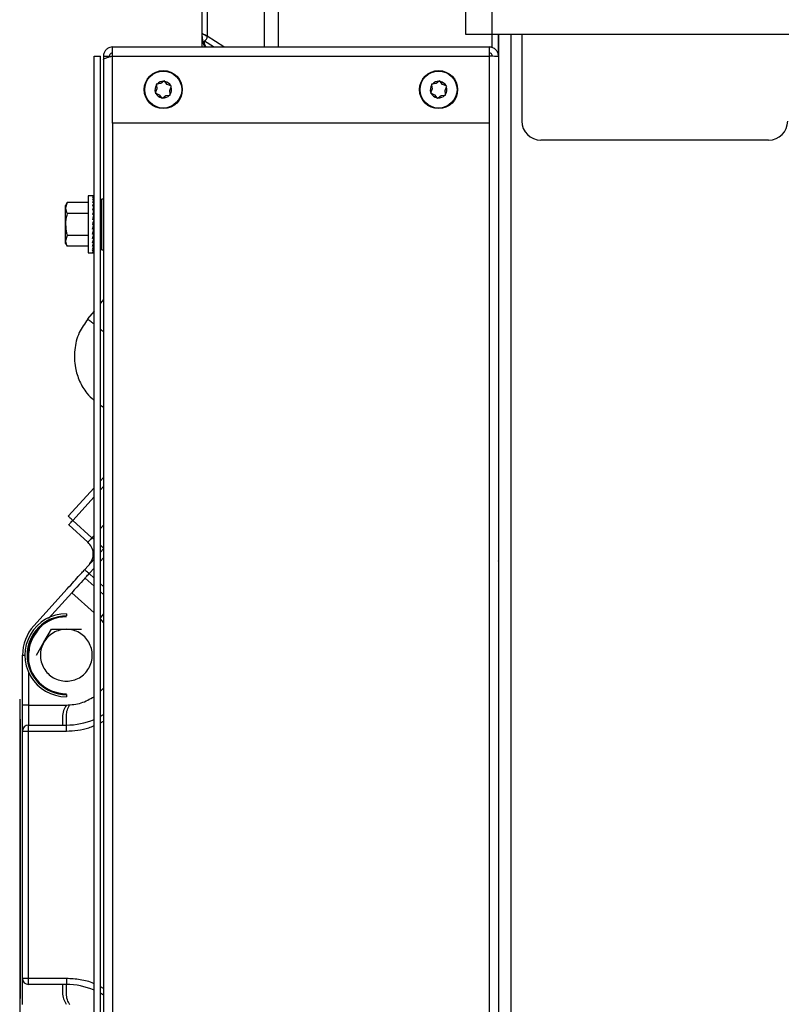
# Paper-space layout 'Sheet2' of a CAD drawing. Units: inches. Extents: x -147 to 301, y 5 to 193.
# Drawn here: x 113 to 121, y 60 to 70 of the extents above; entities that cross this region are included whole.
import ezdxf

# ---------------------------------------------------------------- set-up
doc = ezdxf.new("R2010")
doc.units = ezdxf.units.IN
doc.header["$MEASUREMENT"] = 0

psp = doc.layouts.new('Sheet2')

# ---------------------------------------------------------------- linework, layer by layer
at = {"color": 7, "linetype": 'Continuous', "lineweight": 25, "ltscale": 18}
for p, q in [((117.62233, 69.73865), (117.62233, 69.42368)), ((117.88217, 69.73865), (117.88217, 69.42368)), ((115.0239, 69.33174), (115.0239, 69.43474)), ((115.07538, 69.4045), (115.07312, 69.40599)), ((115.07312, 69.40599), (115.07538, 69.4045)), ((115.23975, 69.29869), (115.07538, 69.4045)), ((117.62233, 69.42368), (117.88217, 69.42368)), ((117.88217, 69.42368), (134.4491, 69.42368)), ((117.88611, 69.29298), (117.88611, 69.42368)), ((117.94841, 69.20769), (117.94841, 69.42368)), ((117.9491, 69.42368), (117.9491, 51.40794)), ((118.17841, 69.42368), (118.17841, 68.56739)), ((114.14162, 69.20769), (114.14162, 69.29869)), ((114.14162, 69.29869), (117.85741, 69.29869)), ((115.0239, 69.29989), (115.0239, 69.33174)), ((115.04631, 69.35756), (115.04359, 69.35934)), ((115.04359, 69.35934), (115.04359, 69.34767)), ((115.13774, 69.29869), (115.04631, 69.35756)), ((117.85741, 69.29869), (117.85741, 69.20769)), ((113.95791, 47.35768), (113.95791, 69.20769)), ((113.95791, 69.20769), (114.02041, 69.20769)), ((114.02041, 47.35768), (114.02041, 69.20769)), ((114.05061, 69.20769), (114.11061, 69.20769)), ((114.05061, 69.20769), (114.05061, 69.17233)), ((114.05061, 69.17233), (114.05061, 47.42504)), ((114.14162, 68.54868), (114.14162, 69.20769)), ((114.14162, 69.20769), (117.85741, 69.20769)), ((117.85741, 69.20769), (117.85741, 68.54868)), ((117.88611, 69.2102), (117.88611, 69.21928)), ((117.94841, 69.20769), (117.94841, 47.38968)), ((114.5778, 68.88669), (114.56344, 68.85211)), ((114.57983, 68.93246), (114.57184, 68.93141)), ((114.57184, 68.93141), (114.5729, 68.92345)), ((114.5729, 68.92345), (114.5778, 68.88669)), ((114.61696, 68.93731), (114.57983, 68.93246)), ((114.64634, 68.95992), (114.61696, 68.93731)), ((114.65271, 68.96483), (114.64634, 68.95992)), ((114.65761, 68.95843), (114.65271, 68.96483)), ((114.68037, 68.92871), (114.65761, 68.95843)), ((114.71465, 68.91456), (114.68037, 68.92871)), ((114.70463, 68.86948), (114.71899, 68.90406)), ((114.72208, 68.9115), (114.71465, 68.91456)), ((114.71899, 68.90406), (114.72208, 68.9115)), ((117.294, 68.88669), (117.27964, 68.85211)), ((117.29603, 68.93246), (117.28804, 68.93141)), ((117.28804, 68.93141), (117.2891, 68.92345)), ((117.2891, 68.92345), (117.294, 68.88669)), ((117.33316, 68.93731), (117.29603, 68.93246)), ((117.36254, 68.95992), (117.33316, 68.93731)), ((117.36891, 68.96483), (117.36254, 68.95992)), ((117.37381, 68.95843), (117.36891, 68.96483)), ((117.39657, 68.92871), (117.37381, 68.95843)), ((117.43085, 68.91456), (117.39657, 68.92871)), ((117.42083, 68.86948), (117.43519, 68.90406)), ((117.43828, 68.9115), (117.43085, 68.91456)), ((117.43519, 68.90406), (117.43828, 68.9115)), ((114.56344, 68.85211), (114.56034, 68.84467)), ((114.56034, 68.84467), (114.56778, 68.84161)), ((114.56778, 68.84161), (114.60205, 68.82746)), ((114.60205, 68.82746), (114.62482, 68.79774)), ((114.62482, 68.79774), (114.62971, 68.79134)), ((114.62971, 68.79134), (114.63608, 68.79625)), ((114.63608, 68.79625), (114.66547, 68.81886)), ((114.66547, 68.81886), (114.70259, 68.82371)), ((114.70259, 68.82371), (114.71058, 68.82476)), ((114.70953, 68.83272), (114.70463, 68.86948)), ((114.71058, 68.82476), (114.70953, 68.83272)), ((117.27964, 68.85211), (117.27654, 68.84467)), ((117.27654, 68.84467), (117.28397, 68.84161)), ((117.28397, 68.84161), (117.31825, 68.82746)), ((117.31825, 68.82746), (117.34102, 68.79774)), ((117.34102, 68.79774), (117.34592, 68.79134)), ((117.34592, 68.79134), (117.35229, 68.79625)), ((117.35229, 68.79625), (117.38167, 68.81886)), ((117.38167, 68.81886), (117.41879, 68.82371)), ((117.41879, 68.82371), (117.42678, 68.82476)), ((117.42572, 68.83272), (117.42083, 68.86948)), ((117.42678, 68.82476), (117.42572, 68.83272)), ((117.85741, 68.54868), (114.14162, 68.54868)), ((117.9491, 68.48439), (117.94841, 68.48439)), ((120.61367, 68.37939), (118.36641, 68.37939)), ((113.94385, 67.82974), (113.90166, 67.82974)), ((113.90166, 67.82974), (113.90166, 67.26723)), ((113.95513, 67.82974), (113.94385, 67.82974)), ((113.95513, 67.82546), (113.94385, 67.82546)), ((113.95513, 67.81277), (113.94385, 67.81277)), ((113.95424, 67.79205), (113.95513, 67.81277)), ((113.95461, 67.81277), (113.95513, 67.82546)), ((113.95513, 67.82974), (113.95496, 67.82546)), ((113.69341, 67.76499), (113.67666, 67.73599)), ((113.69341, 67.76499), (113.67666, 67.71086)), ((113.67666, 67.71086), (113.67666, 67.73599)), ((113.67666, 67.54848), (113.67666, 67.71086)), ((113.90166, 67.76499), (113.69341, 67.76499)), ((113.95513, 67.79205), (113.94385, 67.79205)), ((113.95513, 67.76393), (113.94385, 67.76393)), ((113.95513, 67.72927), (113.94385, 67.72927)), ((113.95262, 67.68911), (113.95513, 67.72927)), ((113.95331, 67.72927), (113.95513, 67.76393)), ((113.95383, 67.76393), (113.95513, 67.79205)), ((114.03562, 67.79869), (114.02061, 67.76869)), ((114.02061, 67.32868), (114.02061, 67.76869)), ((114.05061, 67.79869), (114.03562, 67.79869)), ((114.03562, 67.29868), (114.03562, 67.79869)), ((113.90166, 67.65674), (113.69341, 67.65674)), ((113.95513, 67.68911), (113.94385, 67.68911)), ((113.95513, 67.64468), (113.94385, 67.64468)), ((113.94958, 67.59732), (113.95513, 67.64468)), ((113.95156, 67.64468), (113.95513, 67.68911)), ((113.95791, 67.64572), (113.95165, 67.64572)), ((113.95791, 67.65841), (113.95267, 67.65841)), ((113.95791, 67.66776), (113.95342, 67.66776)), ((113.95791, 67.63007), (113.95342, 67.63007)), ((113.95791, 67.67349), (113.95387, 67.67349)), ((113.95403, 67.67541), (113.95791, 67.67541)), ((114.02061, 67.65234), (114.02041, 67.65269)), ((113.67666, 67.38611), (113.67666, 67.54848)), ((113.95513, 67.59732), (113.94385, 67.59732)), ((113.95513, 67.54848), (113.94385, 67.54848)), ((113.95791, 67.57053), (113.94894, 67.57053)), ((113.94951, 67.52397), (113.95513, 67.49965)), ((113.95791, 67.52644), (113.95008, 67.52644)), ((113.95016, 67.52678), (113.95791, 67.52678)), ((113.95791, 67.61195), (113.95129, 67.61195)), ((113.95791, 67.5919), (113.95387, 67.5919)), ((113.95791, 67.54848), (113.95513, 67.54848)), ((113.69341, 67.44023), (113.67666, 67.38611)), ((113.90166, 67.44023), (113.69341, 67.44023)), ((113.95513, 67.49965), (113.94385, 67.49965)), ((113.95513, 67.45229), (113.94385, 67.45229)), ((113.95143, 67.48381), (113.95513, 67.45229)), ((113.95791, 67.48502), (113.95172, 67.48502)), ((113.95195, 67.48599), (113.95791, 67.48599)), ((113.95244, 67.44133), (113.95513, 67.40786)), ((113.95253, 67.44023), (113.95791, 67.44023)), ((113.95791, 67.43856), (113.95267, 67.43856)), ((113.95327, 67.46814), (113.95791, 67.46814)), ((113.95327, 67.43102), (113.95791, 67.43102)), ((113.95791, 67.4669), (113.95342, 67.4669)), ((113.95791, 67.42921), (113.95342, 67.42921)), ((113.95372, 67.50573), (113.95791, 67.50573)), ((113.95372, 67.42538), (113.95791, 67.42538)), ((113.95791, 67.50507), (113.95387, 67.50507)), ((113.95791, 67.42348), (113.95387, 67.42348)), ((113.95791, 67.42156), (113.95403, 67.42156)), ((113.95791, 67.45125), (113.95488, 67.45125)), ((113.95508, 67.45273), (113.95791, 67.45273)), ((114.02041, 67.44081), (114.02294, 67.43683)), ((113.67666, 67.36098), (113.67666, 67.38611)), ((113.67666, 67.36098), (113.69341, 67.33198)), ((113.90166, 67.33198), (113.69341, 67.33198)), ((113.95513, 67.40786), (113.94385, 67.40786)), ((113.95513, 67.3677), (113.94385, 67.3677)), ((113.95513, 67.33304), (113.94385, 67.33304)), ((113.9531, 67.40023), (113.95513, 67.3677)), ((113.95358, 67.36256), (113.95513, 67.33304)), ((113.95397, 67.32982), (113.95513, 67.30492)), ((114.02061, 67.32868), (114.03562, 67.29868)), ((113.90166, 67.26723), (113.94385, 67.26723)), ((113.95513, 67.30492), (113.94385, 67.30492)), ((113.95513, 67.2842), (113.94385, 67.2842)), ((113.95513, 67.27151), (113.94385, 67.27151)), ((113.95513, 67.26723), (113.94385, 67.26723)), ((113.95432, 67.30316), (113.95513, 67.2842)), ((113.95464, 67.28347), (113.95513, 67.27151)), ((113.95496, 67.27138), (113.95513, 67.26723)), ((114.03562, 67.29868), (114.05061, 67.29868)), ((114.05061, 66.80884), (114.02041, 66.77132)), ((113.95791, 66.69369), (113.89456, 66.61498)), ((114.02041, 65.76362), (114.05061, 65.746)), ((114.02041, 65.0179), (114.05061, 65.05129)), ((113.70408, 64.66809), (113.95791, 64.94878)), ((114.05061, 64.96325), (114.02041, 64.92985)), ((113.95791, 64.86074), (113.74788, 64.62848)), ((113.74788, 64.62848), (113.93769, 64.45684)), ((113.93769, 64.45684), (113.74788, 64.62848)), ((113.89808, 64.41304), (113.70827, 64.58468)), ((114.05061, 64.58171), (114.02041, 64.54832)), ((113.95791, 64.4792), (113.93769, 64.45684)), ((114.02041, 64.31353), (114.05061, 64.34692)), ((113.86584, 64.1426), (113.95791, 64.24442)), ((117.94841, 64.14108), (117.9491, 64.14108)), ((113.95791, 63.97971), (113.87003, 64.05919)), ((113.36411, 63.58778), (113.6942, 63.95279)), ((114.05061, 63.89588), (114.02041, 63.92319)), ((113.738, 63.91318), (113.50776, 63.65859)), ((114.05061, 63.61924), (114.02041, 63.65619)), ((113.46058, 63.60641), (113.40791, 63.54817)), ((113.4637, 63.42526), (113.53757, 63.55321)), ((113.53757, 63.55321), (113.68532, 63.55321)), ((113.68532, 63.55321), (113.83307, 63.55321)), ((113.38983, 63.29731), (113.4637, 63.42526)), ((113.25225, 62.80518), (113.25225, 63.29731)), ((113.25225, 63.29731), (113.27589, 63.29731)), ((113.3061, 63.29731), (113.3113, 63.29731)), ((114.02041, 62.9445), (114.05061, 62.97273)), ((113.22469, 62.86424), (113.22469, 59.71463)), ((113.3113, 62.80518), (113.3113, 62.60833)), ((113.3113, 62.80518), (113.68532, 62.80518)), ((113.22863, 62.66739), (113.22863, 62.37211)), ((113.64595, 62.68739), (113.64595, 62.60833)), ((113.68532, 62.60833), (113.68532, 62.69893)), ((114.02041, 62.69531), (114.05061, 62.71314)), ((113.3113, 62.60833), (113.68532, 62.60833)), ((117.9491, 62.61408), (117.94841, 62.61408)), ((113.25225, 60.10833), (113.25225, 62.54928)), ((113.3113, 60.10833), (113.3113, 62.54928)), ((113.3113, 62.54928), (113.68532, 62.54928)), ((113.22863, 62.37211), (113.22863, 60.20676)), ((117.94841, 62.42708), (117.9491, 62.42708)), ((117.9491, 61.34518), (117.94841, 61.34518)), ((117.9491, 61.32948), (117.94841, 61.32948)), ((117.94841, 60.99948), (117.9491, 60.99948)), ((117.9491, 60.52346), (117.94841, 60.52353)), ((113.22863, 60.20676), (113.22863, 59.91148)), ((113.68532, 60.10833), (113.3113, 60.10833)), ((113.68532, 60.04928), (113.3113, 60.04928)), ((113.64595, 60.04928), (113.64595, 59.97022)), ((113.68532, 59.95867), (113.68532, 60.04928)), ((117.94841, 60.07384), (117.9491, 60.07391)), ((114.05061, 59.94447), (114.02041, 59.9623))]:
    psp.add_line(p, q, dxfattribs=at)
at = {"color": 8, "linetype": 'Continuous', "lineweight": 25, "ltscale": 18}
for p, q in [((118.07508, 52.82526), (118.07508, 69.42368)), ((117.94841, 68.67239), (117.9491, 68.67239)), ((114.14162, 68.54868), (114.14162, 47.38652)), ((117.85741, 68.54868), (117.85741, 47.38652)), ((117.9491, 66.89296), (117.94841, 66.89296)), ((117.9491, 66.01796), (117.94841, 66.01796)), ((114.02041, 64.92985), (114.05061, 64.96325)), ((113.74788, 64.62848), (113.95791, 64.86074)), ((113.95791, 64.43855), (113.93769, 64.45684)), ((114.05061, 64.25888), (114.02041, 64.22548)), ((113.95791, 64.15637), (113.90964, 64.10299)), ((113.95791, 64.05933), (113.90964, 64.10299)), ((114.05061, 63.9755), (114.02041, 64.00281)), ((113.95791, 63.71431), (113.738, 63.91318)), ((113.3113, 63.29731), (113.3113, 63.19293)), ((113.3113, 63.13073), (113.3113, 62.80518)), ((114.02041, 62.62932), (114.05061, 62.64687)), ((114.05061, 60.01063), (114.02041, 60.02557))]:
    psp.add_line(p, q, dxfattribs=at)
at = {"color": 7, "linetype": 'Continuous', "lineweight": 25, "ltscale": 18, "flags": 128}
for points in [[(113.95513, 67.59732), (113.95139, 67.58114), (113.94763, 67.56484), (113.94385, 67.54848)], [(113.74788, 64.62848), (113.73934, 64.63621), (113.73112, 64.64364), (113.72355, 64.65049), (113.71691, 64.65649), (113.71146, 64.66142), (113.70742, 64.66508), (113.70492, 64.66733), (113.70408, 64.66809)], [(113.93769, 64.45684), (113.92996, 64.44829), (113.92253, 64.44008), (113.91568, 64.4325), (113.90968, 64.42587), (113.90475, 64.42042), (113.90109, 64.41637), (113.89884, 64.41388), (113.89808, 64.41304)], [(117.9491, 64.22609), (117.9487, 64.22781), (117.94841, 64.22953)], [(113.87003, 64.05919), (113.86749, 64.05638), (113.85998, 64.04807), (113.84778, 64.03458), (113.83136, 64.01642), (113.81135, 63.9943), (113.78852, 63.96905), (113.76375, 63.94167), (113.738, 63.91318)], [(113.87003, 64.05919), (113.87079, 64.06003), (113.87305, 64.06252), (113.87671, 64.06657), (113.88163, 64.07201), (113.88763, 64.07865), (113.89448, 64.08622), (113.90191, 64.09444), (113.90964, 64.10299)], [(114.02041, 63.66786), (114.04116, 63.6908), (114.05061, 63.70125)]]:
    psp.add_lwpolyline(points, dxfattribs=at)
at = {"color": 7, "linetype": 'Continuous', "lineweight": 25, "ltscale": 324}
for centre, radius in [((114.64121, 68.87808), 0.1875), ((114.64121, 68.87808), 0.182), ((117.35741, 68.87808), 0.1875), ((117.35741, 68.87808), 0.182)]:
    psp.add_circle(centre, radius, dxfattribs=at)
for centre, radius, start, end in [((115.01668, 69.40839), 0.05883, 300.237408, 356.209048), ((114.64121, 68.87808), 0.082, 146.413463, 198.464058), ((114.64121, 68.87808), 0.082, 86.413463, 138.464058), ((114.64121, 68.87808), 0.082, 26.413463, 78.464058), ((114.64121, 68.87808), 0.082, 326.413463, 18.464058), ((117.35741, 68.87808), 0.082, 146.413463, 198.464058), ((117.35741, 68.87808), 0.082, 86.413463, 138.464058), ((117.35741, 68.87808), 0.082, 26.413463, 78.464058), ((117.35741, 68.87808), 0.082, 326.413463, 18.464058), ((114.64121, 68.87808), 0.082, 206.413463, 258.464058), ((114.64121, 68.87808), 0.082, 266.413463, 318.464058), ((117.35741, 68.87808), 0.082, 206.413463, 258.464058), ((117.35741, 68.87808), 0.082, 266.413463, 318.464058), ((118.36641, 68.56739), 0.188, 180, 270), ((120.61367, 68.56739), 0.188, 270, 0), ((113.68532, 63.29731), 0.40944, 89.985179, 270.012943), ((113.68532, 63.29731), 0.38831, 90, 270), ((113.68532, 63.29731), 0.37922, 90, 270), ((113.68532, 63.29731), 0.43307, 137.876529, 180), ((113.68532, 63.29731), 0.68898, 270, 293.306508), ((113.3113, 62.54928), 0.05906, 90, 180), ((113.3113, 60.10833), 0.05906, 180, 270), ((113.68532, 59.3603), 0.68898, 66.693492, 90)]:
    psp.add_arc(centre, radius, start, end, dxfattribs=at)
for major_axis, ratio, start_param, end_param in [((0.01189, 0.28124), 0.2269761, 0.0095943, 0.1841272), ((0.02329, 0.28121), 0.2155354, 0.1923849, 0.3669178), ((0.03379, 0.28117), 0.1972021, 0.3727596, 0.5472926), ((0.04304, 0.28115), 0.1729269, 0.5500644, 0.7245973), ((0.05081, 0.28116), 0.1438033, 0.7241128, 0.8986457), ((0.05695, 0.28118), 0.1109417, 0.89513, 1.0696629), ((-0.03379, 0.28117), 0.1972021, 5.5613598, 5.5904284), ((-0.04304, 0.28115), 0.1729269, 5.3840551, 5.4081687), ((0.06137, 0.28121), 0.075392, 1.0636499, 1.2381829), ((0.06404, 0.28124), 0.0381165, 1.2304097, 1.4049426), ((-0.05081, 0.28116), 0.1438033, 5.2100067, 5.2416461), ((0.06404, 0.28124), 0.0381165, 4.5465353, 4.7210682), ((0.06137, 0.28121), 0.075392, 4.3797755, 4.5543084), ((0.05695, 0.28118), 0.1109417, 4.2112556, 4.3857885), ((0.05081, 0.28116), 0.1438033, 4.0402384, 4.2147713), ((0.04304, 0.28115), 0.1729269, 3.86619, 4.0407229), ((0.03379, 0.28117), 0.1972021, 3.6888852, 3.8634181), ((0.02329, 0.28121), 0.2155354, 3.5085105, 3.6830434), ((0.01189, 0.28124), 0.2269761, 3.3257199, 3.5002528), ((0, 0.28125), 0.2308682, 3.1415927, 3.3161256)]:
    psp.add_ellipse((113.94385, 67.54848), major_axis=major_axis, ratio=ratio, start_param=start_param, end_param=end_param, dxfattribs=at)
at = {"color": 7, "linetype": 'Continuous', "lineweight": 25, "ltscale": 18}
for points, knots in [([(115.0239, 69.43474), (115.0239, 69.52175), (115.0239, 69.69576), (115.0239, 69.95685), (115.0239, 70.13306), (115.0239, 70.21092)], [0, 0, 0, 0, 0.3582139, 0.7164105, 1, 1, 1, 1]), ([(115.07538, 70.17565), (115.07538, 70.08554), (115.07538, 69.90531), (115.07538, 69.64691), (115.07538, 69.4853), (115.07538, 69.4045)], [0, 0, 0, 0, 0.3333334, 0.6666671, 1, 1, 1, 1]), ([(115.07312, 69.40599), (115.0652, 69.41077), (115.04935, 69.42035), (115.02912, 69.42898), (115.02599, 69.43243), (115.0239, 69.43474)], [0, 0, 0, 0, 0.2497774, 0.5001857, 1, 1, 1, 1]), ([(115.0239, 69.43474), (115.02599, 69.43243), (115.02912, 69.42898), (115.04935, 69.42035), (115.0652, 69.41077), (115.07312, 69.40599)], [0, 0, 0, 0, 0.4998124, 0.7502217, 1, 1, 1, 1]), ([(115.0239, 69.40289), (115.02623, 69.37949), (115.02972, 69.34437), (115.04444, 69.30887), (115.05338, 69.3), (115.0547, 69.29869)], [0, 0, 0, 0, 0.6295384, 0.9449412, 1, 1, 1, 1]), ([(114.14162, 69.29869), (114.13172, 69.29774), (114.11123, 69.29579), (114.08349, 69.28001), (114.06232, 69.25591), (114.05193, 69.23012), (114.05096, 69.21362), (114.05061, 69.20769)], [0, 0, 0, 0, 0.2078224, 0.430181, 0.6525534, 0.8749121, 1, 1, 1, 1]), ([(115.04359, 69.34767), (115.04482, 69.33448), (115.04648, 69.31672), (115.06321, 69.30238), (115.06752, 69.29869)], [0, 0, 0, 0, 0.7419083, 1, 1, 1, 1]), ([(117.94841, 69.20769), (117.94705, 69.21961), (117.94431, 69.24346), (117.92327, 69.27354), (117.89319, 69.29458), (117.86934, 69.29732), (117.85741, 69.29869)], [0, 0, 0, 0, 0.2499993, 0.4999973, 0.7500003, 1, 1, 1, 1]), ([(114.05061, 69.17233), (114.05156, 69.175), (114.05352, 69.18052), (114.06929, 69.1889), (114.09339, 69.19747), (114.11918, 69.2048), (114.13568, 69.20925), (114.14162, 69.21085)], [0, 0, 0, 0, 0.2078105, 0.430181, 0.652548, 0.8749095, 1, 1, 1, 1]), ([(114.14162, 69.23868), (114.13749, 69.2382), (114.12892, 69.2372), (114.11809, 69.22921), (114.11161, 69.21855), (114.11091, 69.21089), (114.11061, 69.20769)], [0, 0, 0, 0, 0.2537954, 0.5279195, 0.8021356, 1, 1, 1, 1]), ([(117.88841, 69.20769), (117.88795, 69.21175), (117.88702, 69.21987), (117.87985, 69.23012), (117.8696, 69.23729), (117.86148, 69.23822), (117.85741, 69.23868)], [0, 0, 0, 0, 0.2499947, 0.5000065, 0.7499919, 1, 1, 1, 1]), ([(117.85741, 69.21085), (117.86934, 69.21058), (117.89319, 69.21006), (117.92327, 69.20927), (117.94431, 69.20848), (117.94705, 69.20795), (117.94841, 69.20769)], [0, 0, 0, 0, 0.25000274, 0.50000689, 0.74999726, 1, 1, 1, 1]), ([(113.67666, 67.71086), (113.67668, 67.70958), (113.67692, 67.69131), (113.68546, 67.67339), (113.69341, 67.65674)], [0, 0, 0, 0, 0.07020324, 1, 1, 1, 1]), ([(113.69341, 67.65674), (113.6866, 67.62949), (113.67767, 67.59379), (113.67686, 67.55716), (113.67666, 67.54848)], [0, 0, 0, 0, 0.76314985, 1, 1, 1, 1]), ([(113.67666, 67.54848), (113.67874, 67.5198), (113.6814, 67.48315), (113.69127, 67.44789), (113.69341, 67.44023)], [0, 0, 0, 0, 0.7826382, 1, 1, 1, 1]), ([(113.67666, 67.38611), (113.67668, 67.38482), (113.67692, 67.36655), (113.68546, 67.34863), (113.69341, 67.33198)], [0, 0, 0, 0, 0.0702026, 1, 1, 1, 1]), ([(113.8967, 66.61373), (113.866, 66.57065), (113.80101, 66.47947), (113.75957, 66.31073), (113.765, 66.14522), (113.81165, 66.00055), (113.87491, 65.88942), (113.93331, 65.83467), (113.95791, 65.81161)], [0, 0, 0, 0, 0.1776089, 0.375945, 0.5742809, 0.7303393, 0.8863974, 1, 1, 1, 1]), ([(113.70827, 64.58468), (113.70887, 64.58534), (113.71007, 64.58665), (113.7192, 64.5968), (113.73232, 64.61125), (113.7427, 64.62274), (113.74788, 64.62848)], [0, 0, 0, 0, 0.2499168, 0.4999023, 0.7499728, 1, 1, 1, 1]), ([(113.93769, 64.45684), (113.9325, 64.4511), (113.92212, 64.43962), (113.90903, 64.42514), (113.89987, 64.41501), (113.89868, 64.4137), (113.89808, 64.41304)], [0, 0, 0, 0, 0.2499999, 0.4999979, 0.7499948, 1, 1, 1, 1]), ([(113.90926, 64.19061), (113.92134, 64.2075), (113.94551, 64.24129), (113.95342, 64.30432), (113.93923, 64.36625), (113.9118, 64.39744), (113.89808, 64.41304)], [0, 0, 0, 0, 0.25, 0.5000003, 0.750001, 1, 1, 1, 1]), ([(113.6942, 63.95279), (113.71668, 63.97766), (113.76166, 64.02739), (113.81842, 64.09016), (113.85807, 64.13401), (113.86325, 64.13973), (113.86584, 64.1426)], [0, 0, 0, 0, 0.2500099, 0.5000037, 0.749992, 1, 1, 1, 1]), ([(113.90964, 64.10299), (113.90391, 64.10818), (113.89243, 64.11856), (113.87793, 64.13163), (113.86782, 64.14082), (113.8665, 64.142), (113.86584, 64.1426)], [0, 0, 0, 0, 0.2499171, 0.4999047, 0.7499766, 1, 1, 1, 1]), ([(113.68532, 63.70619), (113.68532, 63.70623), (113.68532, 63.70634), (113.68532, 63.70175), (113.68532, 63.69445), (113.68532, 63.68856), (113.68532, 63.68561)], [0, 0, 0, 0, 0.1929618, 0.5025508, 0.7510149, 1, 1, 1, 1]), ([(113.40791, 63.54817), (113.38017, 63.51085), (113.32468, 63.4362), (113.31576, 63.34361), (113.3113, 63.29731)], [0, 0, 0, 0, 0.49994447, 1, 1, 1, 1]), ([(113.68532, 63.55321), (113.66297, 63.55152), (113.61828, 63.54814), (113.55608, 63.52116), (113.50161, 63.48078), (113.47634, 63.44377), (113.4637, 63.42526)], [0, 0, 0, 0, 0.25000087, 0.50000106, 0.75000004, 1, 1, 1, 1]), ([(113.90694, 63.42526), (113.8943, 63.44377), (113.86903, 63.48078), (113.81456, 63.52116), (113.75236, 63.54814), (113.70767, 63.55152), (113.68532, 63.55321)], [0, 0, 0, 0, 0.25, 0.4999989, 0.7499991, 1, 1, 1, 1]), ([(113.4637, 63.42526), (113.45399, 63.40506), (113.43457, 63.36467), (113.42684, 63.29731), (113.43457, 63.22995), (113.45399, 63.18955), (113.4637, 63.16935)], [0, 0, 0, 0, 0.25000108, 0.50000025, 0.74999943, 1, 1, 1, 1]), ([(113.90694, 63.16935), (113.91665, 63.18955), (113.93607, 63.22995), (113.9438, 63.29731), (113.93607, 63.36467), (113.91665, 63.40506), (113.90694, 63.42526)], [0, 0, 0, 0, 0.25000057, 0.49999975, 0.74999892, 1, 1, 1, 1]), ([(113.4637, 63.16935), (113.47634, 63.15085), (113.50161, 63.11383), (113.55608, 63.07345), (113.61828, 63.04647), (113.66297, 63.04309), (113.68532, 63.0414)], [0, 0, 0, 0, 0.25000037, 0.499999, 0.74999916, 1, 1, 1, 1]), ([(113.68532, 63.0414), (113.70767, 63.04309), (113.75236, 63.04647), (113.81456, 63.07345), (113.86903, 63.11383), (113.8943, 63.15085), (113.90694, 63.16935)], [0, 0, 0, 0, 0.25000087, 0.50000106, 0.75000004, 1, 1, 1, 1]), ([(113.68532, 62.909), (113.68532, 62.90605), (113.68532, 62.90017), (113.68532, 62.89286), (113.68532, 62.88827), (113.68532, 62.88838), (113.68532, 62.88842)], [0, 0, 0, 0, 0.24898485, 0.4974514, 0.8070384, 1, 1, 1, 1]), ([(113.68532, 62.80518), (113.73501, 62.80895), (113.83223, 62.81631), (113.91665, 62.86493), (113.95791, 62.88869)], [0, 0, 0, 0, 0.5111761, 1, 1, 1, 1]), ([(113.25225, 62.54928), (113.25225, 62.55312), (113.25225, 62.56082), (113.25225, 62.61999), (113.25225, 62.70458), (113.25225, 62.77165), (113.25225, 62.80518)], [0, 0, 0, 0, 0.2500092, 0.499996, 0.7499874, 1, 1, 1, 1]), ([(113.3113, 62.80518), (113.30357, 62.80518), (113.28809, 62.80518), (113.26857, 62.80518), (113.25491, 62.80518), (113.25314, 62.80518), (113.25225, 62.80518)], [0, 0, 0, 0, 0.24999867, 0.50000494, 0.74999885, 1, 1, 1, 1]), ([(113.68458, 62.80311), (113.67377, 62.78627), (113.65116, 62.75103), (113.64774, 62.70922), (113.64595, 62.68739)], [0, 0, 0, 0, 0.4778564, 1, 1, 1, 1]), ([(113.68532, 62.69893), (113.68694, 62.71966), (113.69007, 62.75968), (113.71079, 62.79401), (113.72078, 62.81055)], [0, 0, 0, 0, 0.5179556, 1, 1, 1, 1]), ([(113.3113, 62.54928), (113.31131, 62.55701), (113.31132, 62.57249), (113.31128, 62.59202), (113.31132, 62.60567), (113.31131, 62.60744), (113.3113, 62.60833)], [0, 0, 0, 0, 0.2500219, 0.500096, 0.7500835, 1, 1, 1, 1]), ([(113.68532, 62.54928), (113.68532, 62.55701), (113.68532, 62.57249), (113.68532, 62.59201), (113.68532, 62.60567), (113.68532, 62.60744), (113.68532, 62.60833)], [0, 0, 0, 0, 0.2499992, 0.4999985, 0.7499952, 1, 1, 1, 1]), ([(113.25225, 62.54928), (113.25314, 62.54927), (113.25491, 62.54926), (113.26856, 62.5493), (113.28809, 62.54926), (113.30357, 62.54927), (113.3113, 62.54928)], [0, 0, 0, 0, 0.2499175, 0.4999066, 0.7499752, 1, 1, 1, 1]), ([(113.3113, 60.10833), (113.30357, 60.10834), (113.28809, 60.10835), (113.26856, 60.10831), (113.25491, 60.10834), (113.25314, 60.10833), (113.25225, 60.10833)], [0, 0, 0, 0, 0.2500248, 0.5000934, 0.7500825, 1, 1, 1, 1]), ([(113.25225, 59.85243), (113.25225, 59.88595), (113.25225, 59.95301), (113.25225, 60.03763), (113.25225, 60.09675), (113.25225, 60.10447), (113.25225, 60.10833)], [0, 0, 0, 0, 0.2500113, 0.5000051, 0.7499919, 1, 1, 1, 1]), ([(113.3113, 60.04928), (113.31131, 60.05016), (113.31132, 60.05194), (113.31128, 60.06559), (113.31132, 60.08511), (113.31131, 60.10059), (113.3113, 60.10833)], [0, 0, 0, 0, 0.2499161, 0.4999015, 0.7499753, 1, 1, 1, 1]), ([(113.68532, 60.10833), (113.68532, 60.10059), (113.68532, 60.08512), (113.68532, 60.0656), (113.68532, 60.05194), (113.68532, 60.05016), (113.68532, 60.04928)], [0, 0, 0, 0, 0.2499987, 0.5000001, 0.7499963, 1, 1, 1, 1]), ([(113.64595, 59.97022), (113.64774, 59.94839), (113.65116, 59.90658), (113.67377, 59.87134), (113.68458, 59.85449)], [0, 0, 0, 0, 0.5221436, 1, 1, 1, 1]), ([(113.71965, 59.84927), (113.71013, 59.8651), (113.6899, 59.89873), (113.68691, 59.93793), (113.68532, 59.95867)], [0, 0, 0, 0, 0.4709757, 1, 1, 1, 1])]:
    psp.add_open_spline(points, degree=3, knots=knots, dxfattribs=at)
at = {"color": 8, "linetype": 'Continuous', "lineweight": 25, "ltscale": 18}
for points, knots in [([(115.63822, 69.98502), (115.63822, 69.87493), (115.63822, 69.65475), (115.63822, 69.4265), (115.63822, 69.31287), (115.63822, 69.29869)], [0, 0, 0, 0, 0.4667073, 0.9334145, 1, 1, 1, 1]), ([(115.77465, 69.9655), (115.77465, 69.85332), (115.77465, 69.62898), (115.77465, 69.40736), (115.77465, 69.30224), (115.77465, 69.29869)], [0, 0, 0, 0, 0.491412, 0.9828243, 1, 1, 1, 1]), ([(113.95791, 66.56408), (113.94791, 66.57213), (113.92287, 66.59229), (113.90008, 66.61064), (113.89643, 66.61358), (113.8946, 66.61505)], [0, 0, 0, 0, 0.2497051, 0.6248524, 1, 1, 1, 1]), ([(114.05061, 66.48945), (114.0431, 66.4955), (114.03175, 66.50464), (114.02328, 66.51146), (114.02041, 66.51376)], [0, 0, 0, 0, 0.6618283, 1, 1, 1, 1]), ([(114.05449, 64.35121), (114.0529, 64.35265), (114.04973, 64.35552), (114.03017, 64.37321), (114.02041, 64.38203)], [0, 0, 0, 0, 0.5013132, 1, 1, 1, 1]), ([(113.68532, 62.54928), (113.72276, 62.55106), (113.79764, 62.55464), (113.88961, 62.5744), (113.94106, 62.59593), (113.95791, 62.60298)], [0, 0, 0, 0, 0.4020231, 0.804045, 1, 1, 1, 1]), ([(113.95791, 60.05647), (113.95662, 60.05712), (113.91436, 60.07814), (113.82203, 60.09955), (113.73089, 60.1054), (113.68532, 60.10833)], [0, 0, 0, 0, 0.015611, 0.5078018, 1, 1, 1, 1])]:
    psp.add_open_spline(points, degree=3, knots=knots, dxfattribs=at)

doc.saveas('drawing.dxf')
